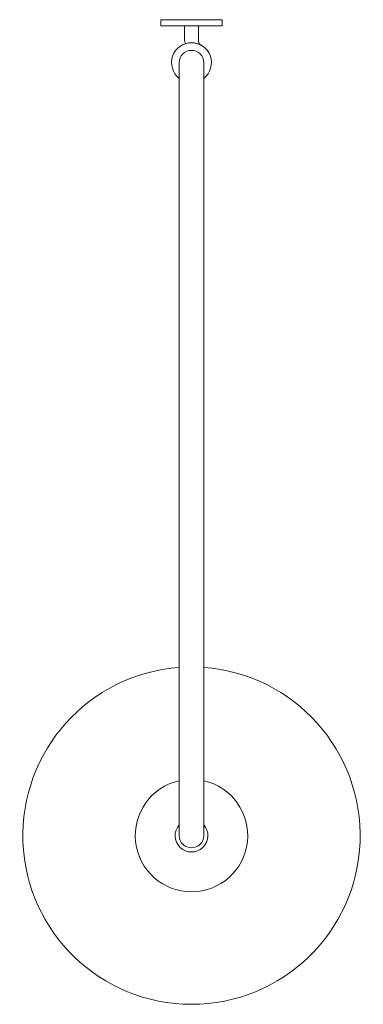
# Model space of a CAD drawing. Units: metres. Extents: x 2.396 to 2.564, y 3.859 to 4.34.
import ezdxf

# ---------------------------------------------------------------- set-up
doc = ezdxf.new("R2010")
doc.units = ezdxf.units.M
doc.header["$LTSCALE"] = 0.05
doc.header["$PDMODE"] = 1
doc.header["$PDSIZE"] = -2
for name, color, linetype, lineweight in [('D2_LI_BASIC', 7, 'Continuous', 5), ('D2_LI_FRAME', 7, 'Continuous', 5), ('D2SNAP', 1, 'Continuous', 18)]:
    doc.layers.add(name, color=color, linetype=linetype, lineweight=lineweight)

# ---------------------------------------------------------------- blocks, each defined once
blk = doc.blocks.new('D2_WALL_LIGHT_BASIC')
at = {"layer": 'D2_LI_BASIC', "flags": 128}
for points in [[(0.006, -0.31672), (0.006, -0.37216, -9.056204), (-0.006, -0.37216), (-0.006, -0.31672, 27.463464), (0.006, -0.31672)], [(-0.006, -0.39371), (-0.006, -0.37216, 9.056204), (0.006, -0.37216), (0.006, -0.39371, -2.21525), (-0.006, -0.39371)], [(0.006, -0.39371), (0.006, -0.399, -1), (-0.006, -0.399), (-0.006, -0.39371, 2.21525), (0.006, -0.39371)]]:
    blk.add_lwpolyline(points, format="xyb", close=True, dxfattribs=at)
at = {"layer": 'D2SNAP', "linetype": 'Continuous', "lineweight": 5}
blk.add_point((0, 0), dxfattribs=at)
blk = doc.blocks.new('D2_WALL_LIGHT_FRAME')
at = {"layer": 'D2_LI_FRAME', "flags": 128}
blk.add_lwpolyline([(-0.015, 0), (-0.015, -0.003), (0.015, -0.003), (0.015, 0)], close=True, dxfattribs=at)
for points in [[(-0.00301, -0.01173, -0.203051), (0.00456, -0.01238, -0.277747), (0.0035, -0.01062), (0.0035, -0.0035, 0.414214), (0.003, -0.003), (-0.003, -0.003, 0.414214), (-0.0035, -0.0035), (-0.0035, -0.01023)], [(-0.006, -0.02869), (-0.006, -0.021, -1), (0.006, -0.021), (0.006, -0.02869, 2.905869), (-0.006, -0.02869)], [(0.006, -0.399), (0.006, -0.021, 1), (-0.006, -0.021), (-0.006, -0.399, 1), (0.006, -0.399)]]:
    blk.add_lwpolyline(points, format="xyb", close=True, dxfattribs=at)
at = {"layer": 'D2SNAP', "linetype": 'Continuous', "lineweight": 5}
blk.add_point((0, 0), dxfattribs=at)

msp = doc.modelspace()

# ---------------------------------------------------------------- block references
at = {"layer": 'D2_LI_BASIC', "color": 7}
msp.add_blockref('D2_WALL_LIGHT_BASIC', (2.48, 4.34), dxfattribs=at)
at = {"layer": 'D2_LI_FRAME', "color": 7}
msp.add_blockref('D2_WALL_LIGHT_FRAME', (2.48, 4.34), dxfattribs=at)

doc.saveas('drawing.dxf')
